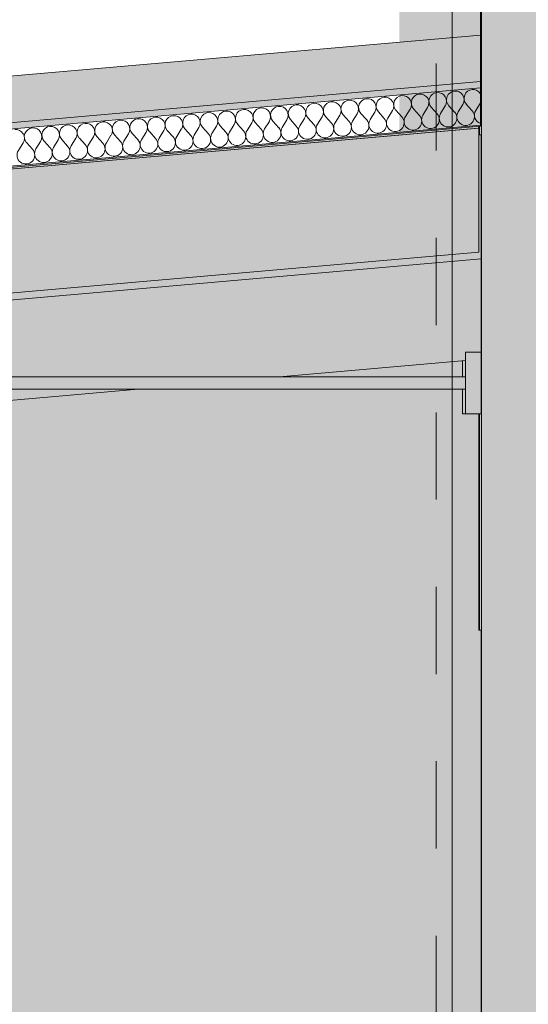
# Model space of a CAD drawing. Units: millimetres. Extents: x -7621925 to -7417987, y -132200 to 18288.
# Drawn here: x -7487893 to -7487070, y 2295 to 3888 of the extents above; entities that cross this region are included whole.
import ezdxf

# ---------------------------------------------------------------- set-up
doc = ezdxf.new("R2010")
doc.units = ezdxf.units.MM
doc.header["$MEASUREMENT"] = 0
doc.linetypes.add('Traits', pattern=[282.222223, 141.111112, -141.111112])
for name, color, linetype in [('00 CONTEXTE.CBA', 7, 'Continuous'), ('00 MURS.CBA', 7, 'Continuous'), ('00 TOITURES.CBA', 7, 'Continuous')]:
    doc.layers.add(name, color=color, linetype=linetype)
doc.layers.add('00 CONTEXTE.CBA_Stylo_No__252', color=7, linetype='Continuous', lineweight=13, true_color=0x929292)
doc.layers.add('00 MURS.CBA_Stylo_No__252', color=7, linetype='Continuous', lineweight=13, true_color=0x929292)
for name, color, linetype, lineweight in [('00 CONTEXTE.CBA_Stylo_No__9', 7, 'Continuous', 5), ('00 HACHURES.CBA_Stylo_No__255', 255, 'Continuous', 13), ('00 HACHURES.CBA_Stylo_No__9', 7, 'Continuous', 5), ('00 MURS.CBA_Stylo_No__9', 7, 'Continuous', 5), ('00 TOITURES.CBA_Stylo_No__9', 7, 'Continuous', 5), ('Légendes façade apd_Stylo_No__9', 7, 'Continuous', 5)]:
    doc.layers.add(name, color=color, linetype=linetype, lineweight=lineweight)

# ---------------------------------------------------------------- blocks, each defined once
blk = doc.blocks.new('Elément de coupe_3', base_point=(-7461792.8, 0))
at = {"layer": '00 MURS.CBA_Stylo_No__252', "linetype": 'Continuous', "lineweight": 0, "true_color": 0x242424}
blk.add_hatch(color=250, dxfattribs=at).paths.add_polyline_path([(-7487146.8, 2900), (-7487148.2, 2900), (-7487148.2, 0), (-7487148.2, 0), (-7487148.2, 2100), (-7487147.7, 2100), (-7487147.7, 0), (-7487146.8, 0)])
at = {"layer": '00 MURS.CBA_Stylo_No__9', "color": 7, "linetype": 'Continuous', "lineweight": 5}
blk.add_line((-7487146.8, 2900), (-7487148.2, 2900), dxfattribs=at)
blk = doc.blocks.new('Elément de coupe_16', base_point=(-7461792.8, 0))
at = {"layer": '00 MURS.CBA', "linetype": 'Continuous', "lineweight": 0, "true_color": 0x9c9c9c}
blk.add_hatch(color=253, dxfattribs=at).paths.add_polyline_path([(-7487149.2, 3701.4), (-7487146.7, 3701.6), (-7487146.7, 3701.6), (-7487146.7, 3500.9), (-7487146.8, 3500.9), (-7487146.7, 3350), (-7487146.7, 3350), (-7487146.7, 3250), (-7487147.4, 3250), (-7487147.4, 3250), (-7487147.6, 3250), (-7487148.1, 3250), (-7487148.3, 3250), (-7487149.2, 3250), (-7487149.2, 2900), (-7487146.1, 2900), (-7487146.1, 5300), (-7487149.2, 5300), (-7487149.2, 4053.3), (-7487147.7, 4053.5), (-7487147.7, 3715.2), (-7487149.2, 3715.1)])
at = {"layer": '00 MURS.CBA_Stylo_No__252', "linetype": 'Continuous', "lineweight": 0, "true_color": 0x242424}
blk.add_hatch(color=250, dxfattribs=at).paths.add_polyline_path([(-7487149.2, 3701.4), (-7487146.7, 3701.6), (-7487146.7, 3701.6), (-7487146.7, 3500.9), (-7487146.8, 3500.9), (-7487146.7, 3350), (-7487146.7, 3350), (-7487146.7, 3250), (-7487147.4, 3250), (-7487147.4, 3250), (-7487147.6, 3250), (-7487148.1, 3250), (-7487148.3, 3250), (-7487149.2, 3250), (-7487149.2, 2900), (-7487146.1, 2900), (-7487146.1, 5300), (-7487149.2, 5300), (-7487149.2, 4053.3), (-7487147.7, 4053.5), (-7487147.7, 3715.2), (-7487149.2, 3715.1)])
at = {"layer": '00 MURS.CBA_Stylo_No__9', "color": 7, "linetype": 'Continuous', "lineweight": 5}
for p, q in [((-7487146.1, 5300), (-7487146.1, 2900)), ((-7487149.2, 3715.1), (-7487149.2, 3701.4)), ((-7487146.7, 3701.6), (-7487146.7, 3500.9)), ((-7487146.8, 3500.9), (-7487146.8, 3350)), ((-7487146.7, 3350), (-7487146.7, 3250)), ((-7487149.2, 3250), (-7487149.2, 2900)), ((-7487149.2, 2900), (-7487148.2, 2900)), ((-7487146.8, 2900), (-7487146.8, 2900)), ((-7487146.1, 2900), (-7487146.1, 2900))]:
    blk.add_line(p, q, dxfattribs=at)
blk = doc.blocks.new('Elément de coupe_19', base_point=(-7461792.8, 0))
at = {"layer": '00 MURS.CBA', "linetype": 'Continuous', "lineweight": 0, "true_color": 0x9c9c9c}
for points in [[(-7487150.3, 3715), (-7491568.7, 3328.4), (-7491568.7, 3325.9), (-7487151.7, 3712.3), (-7487151.7, 3712.3), (-7487151.7, 3712.3), (-7487151.2, 3712.3), (-7487151.2, 3712.3), (-7487151.2, 3712.3), (-7487150.6, 3712.3), (-7487150.6, 3712.3), (-7487150.6, 3701.3), (-7487150.3, 3701.3)], [(-7487473, 3310), (-7487176.7, 3310), (-7487176.7, 3335.9)], [(-7487701.6, 3290), (-7491593.6, 2949.5), (-7491593.6, 2900), (-7487150.3, 2900), (-7487150.3, 3250), (-7487176.6, 3250), (-7487176.7, 3250), (-7487176.7, 3290)]]:
    blk.add_hatch(color=253, dxfattribs=at).paths.add_polyline_path(points)
at = {"layer": '00 MURS.CBA_Stylo_No__252', "linetype": 'Continuous', "lineweight": 0, "true_color": 0x242424}
for points in [[(-7487150.3, 3715), (-7491568.7, 3328.4), (-7491568.7, 3325.9), (-7487151.7, 3712.3), (-7487151.7, 3712.3), (-7487151.7, 3712.3), (-7487151.2, 3712.3), (-7487151.2, 3712.3), (-7487151.2, 3712.3), (-7487150.6, 3712.3), (-7487150.6, 3712.3), (-7487150.6, 3701.3), (-7487150.3, 3701.3)], [(-7487473, 3310), (-7487176.7, 3310), (-7487176.7, 3335.9)], [(-7487701.6, 3290), (-7491593.6, 2949.5), (-7491593.6, 2900), (-7487150.3, 2900), (-7487150.3, 3250), (-7487176.6, 3250), (-7487176.7, 3250), (-7487176.7, 3290)]]:
    blk.add_hatch(color=250, dxfattribs=at).paths.add_polyline_path(points)
at = {"layer": '00 MURS.CBA_Stylo_No__9', "color": 7, "linetype": 'Continuous', "lineweight": 5}
for p, q in [((-7487150.3, 3701.3), (-7487150.3, 3715)), ((-7487150.3, 2900), (-7487150.3, 3250))]:
    blk.add_line(p, q, dxfattribs=at)
blk = doc.blocks.new('Elément de coupe_58', base_point=(-7461792.8, 0))
at = {"layer": '00 MURS.CBA', "linetype": 'Continuous', "lineweight": 0, "true_color": 0x9c9c9c}
blk.add_hatch(color=253, dxfattribs=at).paths.add_polyline_path([(-7487146.8, 2900), (-7487146.8, 0), (-7487146.7, 0), (-7487146.7, 2100), (-7487146.1, 2100), (-7487146.1, 2900)])
at = {"layer": '00 MURS.CBA_Stylo_No__252', "linetype": 'Continuous', "lineweight": 0, "true_color": 0x242424}
blk.add_hatch(color=250, dxfattribs=at).paths.add_polyline_path([(-7487146.8, 2900), (-7487146.8, 0), (-7487146.7, 0), (-7487146.7, 2100), (-7487146.1, 2100), (-7487146.1, 2900)])
at = {"layer": '00 MURS.CBA_Stylo_No__9', "color": 7, "linetype": 'Continuous', "lineweight": 5}
for p, q in [((-7487146.1, 2900), (-7487146.8, 2900)), ((-7487146.8, 2900), (-7487146.8, 0)), ((-7487146.1, 2900), (-7487146.1, 2100)), ((-7487146.1, 2900), (-7487146.1, 2900))]:
    blk.add_line(p, q, dxfattribs=at)
blk = doc.blocks.new('Elément de coupe_76', base_point=(-7461792.8, 0))
at = {"layer": '00 CONTEXTE.CBA_Stylo_No__252', "linetype": 'Continuous', "lineweight": 0, "true_color": 0x242424}
for points in [[(-7491568.7, 3325.8), (-7487151.2, 3712.3), (-7487151.2, 3712.3)], [(-7491568.7, 3325.8), (-7491568.7, 3325.8), (-7487151.2, 3712.3), (-7487151.2, 3712.3)]]:
    blk.add_hatch(color=250, dxfattribs=at).paths.add_polyline_path(points)
at = {"layer": '00 CONTEXTE.CBA_Stylo_No__9', "color": 7, "linetype": 'Continuous', "lineweight": 5}
blk.add_line((-7491568.7, 3325.8), (-7487151.2, 3712.3), dxfattribs=at)
blk = doc.blocks.new('*X86', base_point=(-7461792.8, 0))
at = {"layer": '00 TOITURES.CBA_Stylo_No__9', "color": 7, "linetype": 'Continuous', "lineweight": 5}
for p, q in [((-7487269.2, 3730.9), (-7487261.6, 3743.1)), ((-7487246.4, 3732.9), (-7487255.9, 3743.6)), ((-7487240.7, 3733.4), (-7487233.2, 3745.6)), ((-7487218, 3735.4), (-7487227.5, 3746.1)), ((-7487212.3, 3735.9), (-7487204.7, 3748.1)), ((-7487189.5, 3737.9), (-7487199, 3748.6)), ((-7487183.8, 3738.4), (-7487176.3, 3750.5)), ((-7487161, 3740.4), (-7487170.6, 3751)), ((-7487155.3, 3740.9), (-7487147.8, 3753)), ((-7487440, 3716), (-7487432.4, 3728.1)), ((-7487417.2, 3718), (-7487426.7, 3728.6)), ((-7487411.5, 3718.5), (-7487404, 3730.6)), ((-7487388.7, 3720.5), (-7487398.3, 3731.1)), ((-7487383, 3721), (-7487375.5, 3733.1)), ((-7487360.3, 3723), (-7487369.8, 3733.6)), ((-7487354.6, 3723.5), (-7487347, 3735.6)), ((-7487331.8, 3725.5), (-7487341.3, 3736.1)), ((-7487326.1, 3726), (-7487318.6, 3738.1)), ((-7487303.3, 3728), (-7487312.9, 3738.6)), ((-7487297.6, 3728.5), (-7487290.1, 3740.6)), ((-7487274.9, 3730.4), (-7487284.4, 3741.1)), ((-7487616.4, 3700.6), (-7487626, 3711.2)), ((-7487610.7, 3701.1), (-7487603.2, 3713.2)), ((-7487588, 3703.1), (-7487597.5, 3713.7)), ((-7487582.3, 3703.6), (-7487574.7, 3715.7)), ((-7487559.5, 3705.5), (-7487569, 3716.2)), ((-7487553.8, 3706), (-7487546.3, 3718.2)), ((-7487531, 3708), (-7487540.6, 3718.7)), ((-7487525.3, 3708.5), (-7487517.8, 3720.7)), ((-7487502.6, 3710.5), (-7487512.1, 3721.2)), ((-7487496.9, 3711), (-7487489.3, 3723.2)), ((-7487474.1, 3713), (-7487483.6, 3723.7)), ((-7487468.4, 3713.5), (-7487460.9, 3725.6)), ((-7487445.7, 3715.5), (-7487455.2, 3726.1)), ((-7487810, 3683.6), (-7487802.4, 3695.8)), ((-7487787.2, 3685.6), (-7487796.7, 3696.3)), ((-7487781.5, 3686.1), (-7487774, 3698.3)), ((-7487758.7, 3688.1), (-7487768.3, 3698.8)), ((-7487753, 3688.6), (-7487745.5, 3700.7)), ((-7487730.3, 3690.6), (-7487739.8, 3701.2)), ((-7487724.6, 3691.1), (-7487717, 3703.2)), ((-7487701.8, 3693.1), (-7487711.4, 3703.7)), ((-7487696.1, 3693.6), (-7487688.6, 3705.7)), ((-7487673.4, 3695.6), (-7487682.9, 3706.2)), ((-7487667.7, 3696.1), (-7487660.1, 3708.2)), ((-7487644.9, 3698.1), (-7487654.4, 3708.7)), ((-7487639.2, 3698.6), (-7487631.7, 3710.7)), ((-7487895.4, 3676.2), (-7487887.8, 3688.3)), ((-7487872.6, 3678.2), (-7487882.1, 3688.8)), ((-7487866.9, 3678.7), (-7487859.4, 3690.8)), ((-7487844.1, 3680.6), (-7487853.7, 3691.3)), ((-7487838.4, 3681.1), (-7487830.9, 3693.3)), ((-7487815.7, 3683.1), (-7487825.2, 3693.8))]:
    blk.add_line(p, q, dxfattribs=at)
for centre, start, end in [((-7487159.9, 3760.6), 95, 221.8699), ((-7487159.9, 3760.6), 31.0259, 95), ((-7487330.7, 3745.6), 95, 221.8699), ((-7487330.7, 3745.6), 328.1301, 95), ((-7487302.2, 3748.1), 95, 221.8699), ((-7487302.2, 3748.1), 328.1301, 95), ((-7487273.8, 3750.6), 95, 221.8699), ((-7487273.8, 3750.6), 328.1301, 95), ((-7487245.3, 3753.1), 95, 221.8699), ((-7487245.3, 3753.1), 328.1301, 95), ((-7487216.8, 3755.6), 95, 221.8699), ((-7487216.8, 3755.6), 328.1301, 95), ((-7487188.4, 3758.1), 95, 221.8699), ((-7487188.4, 3758.1), 328.1301, 95), ((-7487501.5, 3730.7), 95, 221.8699), ((-7487501.5, 3730.7), 328.1301, 95), ((-7487473, 3733.2), 95, 221.8699), ((-7487473, 3733.2), 328.1301, 95), ((-7487444.5, 3735.7), 95, 221.8699), ((-7487444.5, 3735.7), 328.1301, 95), ((-7487416.1, 3738.2), 95, 221.8699), ((-7487416.1, 3738.2), 328.1301, 95), ((-7487387.6, 3740.7), 95, 221.8699), ((-7487387.6, 3740.7), 328.1301, 95), ((-7487359.2, 3743.2), 95, 221.8699), ((-7487359.2, 3743.2), 328.1301, 95), ((-7487159.9, 3760.6), 328.1301, 328.9741), ((-7487700.7, 3713.3), 95, 221.8699), ((-7487700.7, 3713.3), 328.1301, 95), ((-7487672.3, 3715.8), 95, 221.8699), ((-7487672.3, 3715.8), 328.1301, 95), ((-7487643.8, 3718.2), 95, 221.8699), ((-7487643.8, 3718.2), 328.1301, 95), ((-7487615.3, 3720.7), 95, 221.8699), ((-7487615.3, 3720.7), 328.1301, 95), ((-7487586.9, 3723.2), 95, 221.8699), ((-7487586.9, 3723.2), 328.1301, 95), ((-7487558.4, 3725.7), 95, 221.8699), ((-7487558.4, 3725.7), 328.1301, 95), ((-7487529.9, 3728.2), 95, 221.8699), ((-7487529.9, 3728.2), 328.1301, 95), ((-7487314, 3718.4), 148.1301, 41.8699), ((-7487285.5, 3720.9), 148.1301, 41.8699), ((-7487257.1, 3723.4), 148.1301, 41.8699), ((-7487228.6, 3725.9), 148.1301, 41.8699), ((-7487200.1, 3728.4), 148.1301, 41.8699), ((-7487171.7, 3730.9), 148.1301, 41.8699), ((-7487143.2, 3733.4), 148.1301, 251.7254), ((-7487871.5, 3698.3), 95, 221.8699), ((-7487871.5, 3698.3), 328.1301, 95), ((-7487843, 3700.8), 95, 221.8699), ((-7487843, 3700.8), 328.1301, 95), ((-7487814.6, 3703.3), 95, 221.8699), ((-7487814.6, 3703.3), 328.1301, 95), ((-7487786.1, 3705.8), 95, 221.8699), ((-7487786.1, 3705.8), 328.1301, 95), ((-7487757.6, 3708.3), 95, 221.8699), ((-7487757.6, 3708.3), 328.1301, 95), ((-7487729.2, 3710.8), 95, 221.8699), ((-7487729.2, 3710.8), 328.1301, 95), ((-7487484.8, 3703.5), 148.1301, 41.8699), ((-7487456.3, 3706), 148.1301, 41.8699), ((-7487427.8, 3708.5), 148.1301, 41.8699), ((-7487399.4, 3711), 148.1301, 41.8699), ((-7487370.9, 3713.4), 148.1301, 41.8699), ((-7487342.4, 3715.9), 148.1301, 41.8699), ((-7487900, 3695.8), 328.1301, 95), ((-7487684, 3686.1), 148.1301, 41.8699), ((-7487655.5, 3688.5), 148.1301, 41.8699), ((-7487627.1, 3691), 148.1301, 41.8699), ((-7487598.6, 3693.5), 148.1301, 41.8699), ((-7487570.1, 3696), 148.1301, 41.8699), ((-7487541.7, 3698.5), 148.1301, 41.8699), ((-7487513.2, 3701), 148.1301, 41.8699), ((-7487854.8, 3671.1), 148.1301, 41.8699), ((-7487826.3, 3673.6), 148.1301, 41.8699), ((-7487797.8, 3676.1), 148.1301, 41.8699), ((-7487769.4, 3678.6), 148.1301, 41.8699), ((-7487740.9, 3681.1), 148.1301, 41.8699), ((-7487712.5, 3683.6), 148.1301, 41.8699), ((-7487883.2, 3668.6), 148.1301, 41.8699)]:
    blk.add_arc(centre, 14.3, start, end, dxfattribs=at)
blk = doc.blocks.new('Elément de coupe_77', base_point=(-7461792.8, 0))
at = {"layer": '00 TOITURES.CBA', "linetype": 'Continuous', "lineweight": 0, "true_color": 0x000000}
for points in [[(-7491794.7, 3456.2), (-7491794.7, 3380.9), (-7487147.7, 3787.5), (-7487147.7, 3862.8)], [(-7491794.7, 3380.9), (-7491794.7, 3370.9), (-7487147.7, 3777.4), (-7487147.7, 3787.5)], [(-7491794.7, 3310.6), (-7491794.7, 3308.6), (-7487147.7, 3715.2), (-7487147.7, 3717.2)]]:
    blk.add_hatch(color=18, dxfattribs=at).paths.add_polyline_path(points)
at = {"layer": '00 TOITURES.CBA_Stylo_No__9', "color": 7, "linetype": 'Continuous', "lineweight": 5}
for p, q in [((-7487147.7, 3862.8), (-7491794.7, 3456.2)), ((-7487147.7, 3787.5), (-7491794.7, 3380.9)), ((-7487147.7, 3777.4), (-7491794.7, 3370.9)), ((-7487147.7, 3717.2), (-7491794.7, 3310.6)), ((-7487147.7, 3715.2), (-7491794.7, 3308.6))]:
    blk.add_line(p, q, dxfattribs=at)
at = {"layer": '00 TOITURES.CBA_Stylo_No__9', "color": 7, "linetype": 'Continuous', "lineweight": 5, "flags": 128}
blk.add_lwpolyline([(-7487147.7, 4053.5), (-7487147.7, 4043.4), (-7487147.7, 3862.8), (-7487147.7, 3787.5), (-7487147.7, 3777.4), (-7487147.7, 3717.2), (-7487147.7, 3715.2)], dxfattribs=at)
at = {"layer": '00 TOITURES.CBA', "lineweight": 0}
blk.add_blockref('*X86', (-7461792.8, 0), dxfattribs=at)
blk = doc.blocks.new('Elément de coupe_84', base_point=(-7461792.8, 0))
at = {"layer": '00 MURS.CBA', "linetype": 'Continuous', "lineweight": 0, "true_color": 0x9c9c9c}
blk.add_hatch(color=253, dxfattribs=at).paths.add_polyline_path([(-7487148.2, 2900), (-7490212, 2900), (-7490212, 0), (-7489088.2, 0), (-7489088.2, 2100), (-7488088.2, 2100), (-7488088.2, 0), (-7487148.2, 0)])
at = {"layer": '00 MURS.CBA_Stylo_No__252', "linetype": 'Continuous', "lineweight": 0, "true_color": 0x242424}
blk.add_hatch(color=250, dxfattribs=at).paths.add_polyline_path([(-7487148.2, 2900), (-7490212, 2900), (-7490212, 0), (-7489088.2, 0), (-7489088.2, 2100), (-7488088.2, 2100), (-7488088.2, 0), (-7487148.2, 0)])
at = {"layer": '00 MURS.CBA_Stylo_No__9', "color": 7, "linetype": 'Continuous', "lineweight": 5}
blk.add_line((-7487148.2, 2900), (-7487150.3, 2900), dxfattribs=at)
blk = doc.blocks.new('Elément de coupe_124', base_point=(-7461792.8, 0))
at = {"layer": '00 CONTEXTE.CBA_Stylo_No__252', "linetype": 'Continuous', "lineweight": 0, "true_color": 0x242424}
for points in [[(-7487150.6, 3712.3), (-7491794.6, 3306), (-7487150.6, 3712.3)], [(-7491794.6, 3105.3), (-7489683.1, 3290), (-7490289.9, 3290), (-7490303.2, 3292.9), (-7490308.7, 3300), (-7490303.2, 3307.1), (-7490289.9, 3310), (-7489454.5, 3310), (-7487150.6, 3511.6), (-7487150.6, 3712.3), (-7491794.6, 3306)]]:
    blk.add_hatch(color=250, dxfattribs=at).paths.add_polyline_path(points)
at = {"layer": '00 CONTEXTE.CBA_Stylo_No__9', "color": 7, "linetype": 'Continuous', "lineweight": 5}
for p, q in [((-7491794.6, 3306), (-7487150.6, 3712.3)), ((-7487150.6, 3712.3), (-7487150.6, 3511.6)), ((-7489454.5, 3310), (-7487150.6, 3511.6))]:
    blk.add_line(p, q, dxfattribs=at)
blk = doc.blocks.new('Elément de coupe_125', base_point=(-7461792.8, 0))
at = {"layer": '00 CONTEXTE.CBA_Stylo_No__252', "linetype": 'Continuous', "lineweight": 0, "true_color": 0x242424}
for points in [[(-7489454.5, 3310), (-7489328.4, 3310), (-7487146.7, 3500.9), (-7487146.7, 3701.6), (-7487150.6, 3701.3), (-7487150.6, 3511.6)], [(-7487150.6, 3701.3), (-7487146.7, 3701.6), (-7487146.7, 3701.6)]]:
    blk.add_hatch(color=250, dxfattribs=at).paths.add_polyline_path(points)
at = {"layer": '00 CONTEXTE.CBA_Stylo_No__9', "color": 7, "linetype": 'Continuous', "lineweight": 5}
for p, q in [((-7487150.6, 3701.3), (-7487146.7, 3701.6)), ((-7489328.4, 3310), (-7487146.7, 3500.9))]:
    blk.add_line(p, q, dxfattribs=at)
blk = doc.blocks.new('Elément de coupe_126', base_point=(-7461792.8, 0))
at = {"layer": '00 CONTEXTE.CBA_Stylo_No__252', "linetype": 'Continuous', "lineweight": 0, "true_color": 0x242424}
for points in [[(-7487146.8, 3500.9), (-7489328.4, 3310), (-7487473, 3310), (-7487171.8, 3336.4), (-7487171.8, 3350), (-7487146.8, 3350)], [(-7491593.6, 3111.8), (-7491593.6, 2949.5), (-7487701.6, 3290), (-7489557, 3290)]]:
    blk.add_hatch(color=250, dxfattribs=at).paths.add_polyline_path(points)
at = {"layer": '00 CONTEXTE.CBA_Stylo_No__9', "color": 7, "linetype": 'Continuous', "lineweight": 5}
for p, q in [((-7487171.8, 3336.4), (-7487171.8, 3350)), ((-7487473, 3310), (-7487171.8, 3336.4)), ((-7491593.6, 2949.5), (-7487701.6, 3290))]:
    blk.add_line(p, q, dxfattribs=at)
blk = doc.blocks.new('Elément de coupe_127', base_point=(-7461792.8, 0))
at = {"layer": '00 CONTEXTE.CBA_Stylo_No__252', "linetype": 'Continuous', "lineweight": 0, "true_color": 0x242424}
for points in [[(-7491568.7, 3325.9), (-7487151.7, 3712.3), (-7487151.7, 3712.3)], [(-7491568.7, 3325.9), (-7491568.7, 3325.8), (-7487151.7, 3712.3), (-7487151.7, 3712.3)]]:
    blk.add_hatch(color=250, dxfattribs=at).paths.add_polyline_path(points)
at = {"layer": '00 CONTEXTE.CBA_Stylo_No__9', "color": 7, "linetype": 'Continuous', "lineweight": 5}
blk.add_line((-7491568.7, 3325.9), (-7487151.7, 3712.3), dxfattribs=at)
blk = doc.blocks.new('Elément de coupe_128', base_point=(-7461792.8, 0))
at = {"layer": '00 CONTEXTE.CBA_Stylo_No__252', "linetype": 'Continuous', "lineweight": 0, "true_color": 0x242424}
for points in [[(-7487171.7, 3290), (-7487171.8, 3290), (-7487171.8, 3250), (-7487171.7, 3250), (-7487171.7, 3350), (-7487171.8, 3350), (-7487171.8, 3336.4), (-7487171.8, 3336.4), (-7487171.8, 3310), (-7487171.7, 3310), (-7487171.7, 3307.1), (-7487171.7, 3300), (-7487171.7, 3292.9)], [(-7487171.7, 3350), (-7487171.7, 3250), (-7487146.7, 3250), (-7487146.7, 3350)]]:
    blk.add_hatch(color=250, dxfattribs=at).paths.add_polyline_path(points)
at = {"layer": '00 CONTEXTE.CBA_Stylo_No__9', "color": 7, "linetype": 'Continuous', "lineweight": 5}
for p, q in [((-7487146.7, 3350), (-7487171.7, 3350)), ((-7487171.7, 3350), (-7487171.7, 3250)), ((-7487171.8, 3336.4), (-7487171.8, 3310)), ((-7487171.8, 3290), (-7487171.8, 3250)), ((-7487171.7, 3250), (-7487146.7, 3250))]:
    blk.add_line(p, q, dxfattribs=at)
blk = doc.blocks.new('Elément de coupe_129', base_point=(-7461792.8, 0))
at = {"layer": '00 CONTEXTE.CBA_Stylo_No__252', "linetype": 'Continuous', "lineweight": 0, "true_color": 0x242424}
for points in [[(-7487176.7, 3335.9), (-7487176.7, 3310), (-7487176.6, 3310), (-7487176.6, 3335.9)], [(-7487176.6, 3335.9), (-7487176.6, 3310), (-7487171.8, 3310), (-7487171.8, 3336.4)], [(-7487176.6, 3290), (-7487176.7, 3290), (-7487176.7, 3250), (-7487176.6, 3250)], [(-7487176.6, 3250), (-7487171.8, 3250), (-7487171.8, 3290), (-7487176.6, 3290)]]:
    blk.add_hatch(color=250, dxfattribs=at).paths.add_polyline_path(points)
at = {"layer": '00 CONTEXTE.CBA_Stylo_No__9', "color": 7, "linetype": 'Continuous', "lineweight": 5}
for p, q in [((-7487176.7, 3335.9), (-7487176.7, 3310)), ((-7487176.6, 3335.9), (-7487176.6, 3310)), ((-7487176.7, 3290), (-7487176.7, 3250)), ((-7487176.6, 3290), (-7487176.6, 3250)), ((-7487176.6, 3250), (-7487171.8, 3250))]:
    blk.add_line(p, q, dxfattribs=at)
blk = doc.blocks.new('Elément de coupe_133', base_point=(-7461792.8, 0))
at = {"layer": '00 CONTEXTE.CBA_Stylo_No__252', "linetype": 'Continuous', "lineweight": 0, "true_color": 0x242424}
for points in [[(-7488580.6, 3310), (-7488567.8, 3307.1), (-7487171.7, 3307.1), (-7487171.7, 3310)], [(-7488567.8, 3307.1), (-7488562.5, 3300), (-7487171.7, 3300), (-7487171.7, 3307.1)], [(-7488567.8, 3292.9), (-7487171.7, 3292.9), (-7487171.7, 3300), (-7488562.5, 3300)], [(-7488567.8, 3292.9), (-7488580.6, 3290), (-7487171.7, 3290), (-7487171.7, 3292.9)]]:
    blk.add_hatch(color=250, dxfattribs=at).paths.add_polyline_path(points)
at = {"layer": '00 CONTEXTE.CBA_Stylo_No__9', "color": 7, "linetype": 'Continuous', "lineweight": 5}
for p, q in [((-7487171.7, 3310), (-7488580.6, 3310)), ((-7487171.7, 3310), (-7487171.7, 3307.1)), ((-7487171.7, 3307.1), (-7487171.7, 3300)), ((-7487171.7, 3292.9), (-7487171.7, 3300)), ((-7487171.7, 3290), (-7488580.6, 3290)), ((-7487171.7, 3290), (-7487171.7, 3292.9))]:
    blk.add_line(p, q, dxfattribs=at)

msp = doc.modelspace()

# ---------------------------------------------------------------- hatches: boundary and pattern name
at = {"layer": '00 HACHURES.CBA_Stylo_No__255', "linetype": 'Continuous', "lineweight": 13}
msp.add_hatch(color=255, dxfattribs=at).paths.add_polyline_path([(-7487278.88, 5257.2), (-7470507.27, 5257.2), (-7470507.27, 4357.2), (-7456326.54, 4357.2), (-7456126.54, 4357.2), (-7456126.54, -42.8), (-7487278.88, -42.8)])
at = {"layer": '00 MURS.CBA_Stylo_No__9', "linetype": 'Continuous', "lineweight": 5}
msp.add_hatch(color=7, dxfattribs=at).paths.add_polyline_path([(-7487147.41, 2100), (-7486946.14, 2100), (-7486946.14, 5300), (-7487147.41, 5300)])

# ---------------------------------------------------------------- linework, layer by layer
at = {"layer": '00 HACHURES.CBA_Stylo_No__9', "color": 7, "linetype": 'Continuous', "lineweight": 5, "flags": 128}
msp.add_lwpolyline([(-7487193.24, 5300), (-7470421.64, 5300), (-7470421.64, 4400), (-7456240.91, 4400), (-7456040.91, 4400), (-7456040.91, 0), (-7487193.24, 0)], close=True, dxfattribs=at)
at = {"layer": 'Légendes façade apd_Stylo_No__9', "color": 7, "linetype": 'Traits', "lineweight": 5}
msp.add_line((-7487219.17, 17928.07), (-7487219.17, -1408.39), dxfattribs=at)

# ---------------------------------------------------------------- block references
at = {"layer": '00 CONTEXTE.CBA', "lineweight": 0}
for name in ['Elément de coupe_76', 'Elément de coupe_124', 'Elément de coupe_127', 'Elément de coupe_125', 'Elément de coupe_126', 'Elément de coupe_128', 'Elément de coupe_129', 'Elément de coupe_133']:
    msp.add_blockref(name, (-7461792.78, 0), dxfattribs=at)
at = {"layer": '00 MURS.CBA', "lineweight": 0}
for name in ['Elément de coupe_16', 'Elément de coupe_19', 'Elément de coupe_84', 'Elément de coupe_3', 'Elément de coupe_58']:
    msp.add_blockref(name, (-7461792.78, 0), dxfattribs=at)
at = {"layer": '00 TOITURES.CBA', "lineweight": 0}
msp.add_blockref('Elément de coupe_77', (-7461792.78, 0), dxfattribs=at)

doc.saveas('drawing.dxf')
